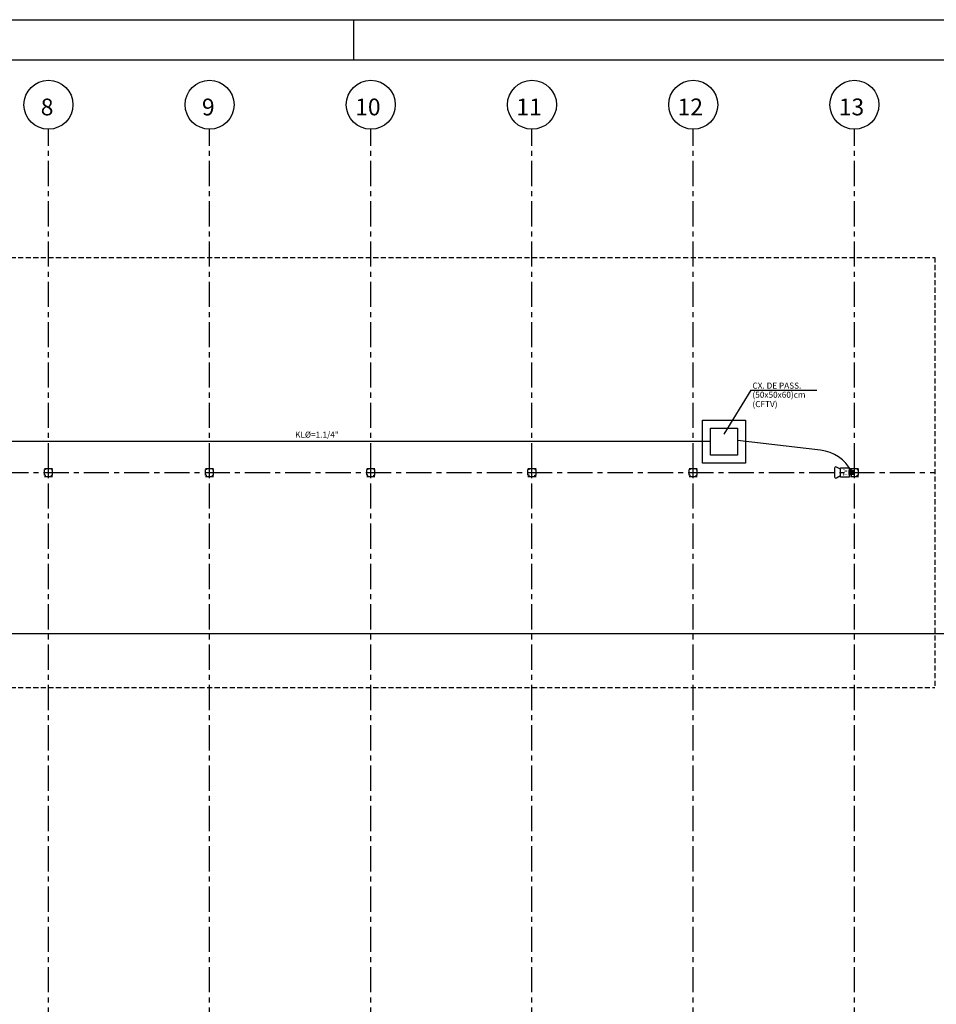
# Model space of a CAD drawing. Extents: x -3842 to 5076, y -3460 to 2848.
# Drawn here: x 292 to 1998, y 1016 to 2848 of the extents above; entities that cross this region are included whole.
import ezdxf

# ---------------------------------------------------------------- set-up
doc = ezdxf.new("R2010")
doc.units = 0
doc.header["$LTSCALE"] = 37.5
doc.header["$MEASUREMENT"] = 0
doc.linetypes.add('CENTER', pattern=[2, 1.25, -0.25, 0.25, -0.25])
doc.linetypes.add('HIDDEN', pattern=[0.375, 0.25, -0.125])
doc.layers.get('0').update_dxf_attribs({"linetype": 'CONTINUOUS'})
for name, color, linetype in [('1', 4, 'CONTINUOUS'), ('2', 2, 'CONTINUOUS'), ('6', 6, 'CONTINUOUS'), ('ARQ', 4, 'CONTINUOUS'), ('EIXOS', 9, 'CENTER'), ('PIL', 4, 'CONTINUOUS'), ('PONTOS', 2, 'CONTINUOUS'), ('PONTOSTV', 2, 'CONTINUOUS'), ('TTMPP', 240, 'CONTINUOUS'), ('TTPP', 3, 'CONTINUOUS'), ('TX7', 7, 'CONTINUOUS')]:
    doc.layers.add(name, color=color, linetype=linetype)
doc.styles.add('ROMANS', font='romans.shx', dxfattribs={"height": 11.25})
doc.styles.add('RS-100-125', font='ROMANS.shx', dxfattribs={"height": 0.3125})

# ---------------------------------------------------------------- blocks, each defined once
blk = doc.blocks.new('A0')
at = {"layer": '1', "color": 4}
blk.add_line((734, 941), (734, 931), dxfattribs=at)
at = {"layer": '2', "color": 2}
blk.add_line((100, 941), (1289, 941), dxfattribs=at)
at = {"layer": '6', "color": 6}
blk.add_line((125, 931), (1279, 931), dxfattribs=at)
blk = doc.blocks.new('CTV')
at = {"layer": 'PONTOSTV'}
for p, q in [((-10.1, 31.2), (-5.9, 24.1)), ((7.9, 35), (-7.9, 35)), ((5.9, 24.1), (10, 31.2))]:
    blk.add_line(p, q, dxfattribs=at)
at = {"layer": 'PONTOSTV', "linetype": 'Continuous'}
for p, q in [((-3.8, 7.5), (3.8, 7.5)), ((-3.8, 0), (-3.8, 7.5)), ((3.8, 0), (-3.8, 0)), ((3.8, 7.5), (3.8, 0))]:
    blk.add_line(p, q, dxfattribs=at)
at = {"layer": 'PONTOSTV'}
blk.add_lwpolyline([(-8.7, 24.1), (8.7, 24.1), (8.7, 7.5), (-8.7, 7.5)], close=True, dxfattribs=at)
for centre, start, end in [((-7.9, 32.5), 90, 210), ((7.9, 32.5), 330, 90)]:
    blk.add_arc(centre, 2.5, start, end, dxfattribs=at)
at = {"layer": 'PONTOSTV', "linetype": 'Continuous'}
blk.add_solid([(-3.8, 7.5), (3.8, 7.5), (-3.8, 0), (3.8, 0)], dxfattribs=at)
at = {"layer": 'PONTOSTV', "color": 7, "linetype": 'Continuous', "style": 'ROMANS'}
blk.add_text('TV', height=7.5, dxfattribs=at).set_placement((-6.3, 11))
blk = doc.blocks.new('CX505050')
at = {"layer": 'PONTOS'}
for p, q in [((-38.9, -40.5), (-38.9, 39.5)), ((-38.9, 39.5), (41.1, 39.5)), ((41.1, 39.5), (41.1, -40.5)), ((-23.9, 24.5), (26.1, 24.5)), ((-23.9, -25.5), (-23.9, 24.5)), ((26.1, 24.5), (26.1, -25.5)), ((26.1, -25.5), (-23.9, -25.5)), ((41.1, -40.5), (-38.9, -40.5))]:
    blk.add_line(p, q, dxfattribs=at)

msp = doc.modelspace()

# ---------------------------------------------------------------- linework, layer by layer
at = {"layer": 'ARQ', "color": 4, "linetype": 'HIDDEN'}
for p, q in [((-1904.5, 2405.7), (1995.5, 2405.7)), ((1995.5, 2405.7), (1995.5, 1605.7)), ((-1904.5, 1605.7), (1995.5, 1605.7))]:
    msp.add_line(p, q, dxfattribs=at)
at = {"layer": 'ARQ', "color": 4}
msp.add_line((3513.7, 1705.7), (-3422.7, 1705.7), dxfattribs=at)
at = {"layer": 'EIXOS', "color": 9, "linetype": 'CENTER'}
for p, q in [((345.5, -2636.5), (345.5, 2644.2)), ((645.5, -2636.5), (645.5, 2644.2)), ((945.5, -2636.5), (945.5, 2644.2)), ((1245.5, -2636.5), (1245.5, 2644.2)), ((1545.5, -2636.5), (1545.5, 2644.2)), ((1845.5, -2636.5), (1845.5, 2644.2)), ((-3488.7, 2005.7), (1994.5, 2005.7))]:
    msp.add_line(p, q, dxfattribs=at)
at = {"layer": 'EIXOS', "color": 9, "linetype": 'Continuous'}
for centre in [(345.5, 2689.8), (645.5, 2689.8), (945.5, 2689.8), (1245.5, 2689.8), (1545.5, 2689.8), (1845.5, 2689.8)]:
    msp.add_circle(centre, 45.6, dxfattribs=at)
at = {"layer": 'PIL', "color": 4}
for p, q in [((338, 2013.2), (353, 2013.3)), ((338, 2000.3), (338, 2011.1)), ((340, 2011.1), (338, 2011.1)), ((340, 2000.3), (338, 2000.3)), ((338, 1998.2), (353, 1998.3)), ((340, 2013.1), (340, 2011.1)), ((340, 1998.3), (340, 2000.3)), ((345.5, 1998.2), (345.5, 2013.2)), ((351, 2013.1), (351, 2011.1)), ((351, 2011.1), (353, 2011.1)), ((351, 2000.3), (353, 2000.3)), ((351, 1998.3), (351, 2000.3)), ((353, 2000.3), (353, 2011.1)), ((638, 2013.2), (653, 2013.3)), ((638, 2000.3), (638, 2011.1)), ((640, 2011.1), (638, 2011.1)), ((640, 2000.3), (638, 2000.3)), ((638, 1998.2), (653, 1998.3)), ((640, 2013.1), (640, 2011.1)), ((640, 1998.3), (640, 2000.3)), ((645.5, 1998.2), (645.5, 2013.2)), ((651, 2013.1), (651, 2011.1)), ((651, 2011.1), (653, 2011.1)), ((651, 2000.3), (653, 2000.3)), ((651, 1998.3), (651, 2000.3)), ((653, 2000.3), (653, 2011.1)), ((938, 2013.2), (953, 2013.3)), ((938, 2000.3), (938, 2011.1)), ((940, 2011.1), (938, 2011.1)), ((940, 2000.3), (938, 2000.3)), ((938, 1998.2), (953, 1998.3)), ((940, 2013.1), (940, 2011.1)), ((940, 1998.3), (940, 2000.3)), ((945.5, 1998.2), (945.5, 2013.2)), ((951, 2013.1), (951, 2011.1)), ((951, 2011.1), (953, 2011.1)), ((951, 2000.3), (953, 2000.3)), ((951, 1998.3), (951, 2000.3)), ((953, 2000.3), (953, 2011.1)), ((1238, 2013.2), (1253, 2013.3)), ((1238, 2000.3), (1238, 2011.1)), ((1240, 2011.1), (1238, 2011.1)), ((1240, 2000.3), (1238, 2000.3)), ((1238, 1998.2), (1253, 1998.3)), ((1240, 2013.1), (1240, 2011.1)), ((1240, 1998.3), (1240, 2000.3)), ((1245.5, 1998.2), (1245.5, 2013.2)), ((1251, 2013.1), (1251, 2011.1)), ((1251, 2011.1), (1253, 2011.1)), ((1251, 2000.3), (1253, 2000.3)), ((1251, 1998.3), (1251, 2000.3)), ((1253, 2000.3), (1253, 2011.1)), ((1538, 2013.2), (1553, 2013.3)), ((1538, 2000.3), (1538, 2011.1)), ((1540, 2011.1), (1538, 2011.1)), ((1540, 2000.3), (1538, 2000.3)), ((1538, 1998.2), (1553, 1998.3)), ((1540, 2013.1), (1540, 2011.1)), ((1540, 1998.3), (1540, 2000.3)), ((1545.5, 1998.2), (1545.5, 2013.2)), ((1551, 2013.1), (1551, 2011.1)), ((1551, 2011.1), (1553, 2011.1)), ((1551, 2000.3), (1553, 2000.3)), ((1551, 1998.3), (1551, 2000.3)), ((1553, 2000.3), (1553, 2011.1)), ((1838, 2013.2), (1853, 2013.3)), ((1838, 2000.3), (1838, 2011.1)), ((1840, 2011.1), (1838, 2011.1)), ((1840, 2000.3), (1838, 2000.3)), ((1838, 1998.2), (1853, 1998.3)), ((1840, 2013.1), (1840, 2011.1)), ((1840, 1998.3), (1840, 2000.3)), ((1845.5, 1998.2), (1845.5, 2013.2)), ((1851, 2013.1), (1851, 2011.1)), ((1851, 2011.1), (1853, 2011.1)), ((1851, 2000.3), (1853, 2000.3)), ((1851, 1998.3), (1851, 2000.3)), ((1853, 2000.3), (1853, 2011.1))]:
    msp.add_line(p, q, dxfattribs=at)
at = {"layer": 'TTMPP'}
for p, q in [((1782.7, 2046.9), (1628, 2065.2)), ((1841.2, 2005.7), (1840, 2007.9))]:
    msp.add_line(p, q, dxfattribs=at)
msp.add_arc((1773.9, 1972.4), 75, 28.2248, 83.2734, dxfattribs=at)
at = {"layer": 'TTPP'}
msp.add_line((1578, 2063), (-146.7, 2063), dxfattribs=at)
at = {"layer": 'TX7', "color": 7}
for q in [(1602.6, 2076.7), (1775.9, 2158.7)]:
    msp.add_line((1652.9, 2158.7), q, dxfattribs=at)

# ---------------------------------------------------------------- block references
at = {"xscale": 7.5, "yscale": 7.5, "zscale": 7.5}
msp.add_blockref('A0', (-4591.8, -4209.5), dxfattribs=at)
at = {"layer": 'TTPP'}
msp.add_blockref('CX505050', (1601.9, 2063.5), dxfattribs=at)
at = {"layer": 'TTPP', "xscale": 0.9999997500000001, "yscale": 0.9999997500000001, "zscale": 0.9999997500000001, "rotation": 90}
msp.add_blockref('CTV', (1843.6, 2005.7), dxfattribs=at)

# ---------------------------------------------------------------- texts
at = {"layer": 'EIXOS', "color": 9, "style": 'RS-100-125'}
for s, height, p in [('8', 31.2, (331.2, 2670)), ('9', 31.2, (631.2, 2670)), ('10', 31.25, (916.4, 2670)), ('11', 31.25, (1216.4, 2670)), ('12', 31.25, (1516.4, 2670)), ('13', 31.25, (1816.4, 2670))]:
    msp.add_text(s, height=height, dxfattribs=at).set_placement(p)
at = {"layer": 'TX7', "color": 7, "style": 'ROMANS'}
for s, p in [('CX. DE PASS. ', (1655.8, 2161.6)), ('(50x50x60)cm', (1655.8, 2144.6)), ('(CFTV)', (1655.8, 2127.2)), ('KL%%C=1.1/4"', (804.6, 2070.4))]:
    msp.add_text(s, height=11.25, dxfattribs=at).set_placement(p)

doc.saveas('drawing.dxf')
